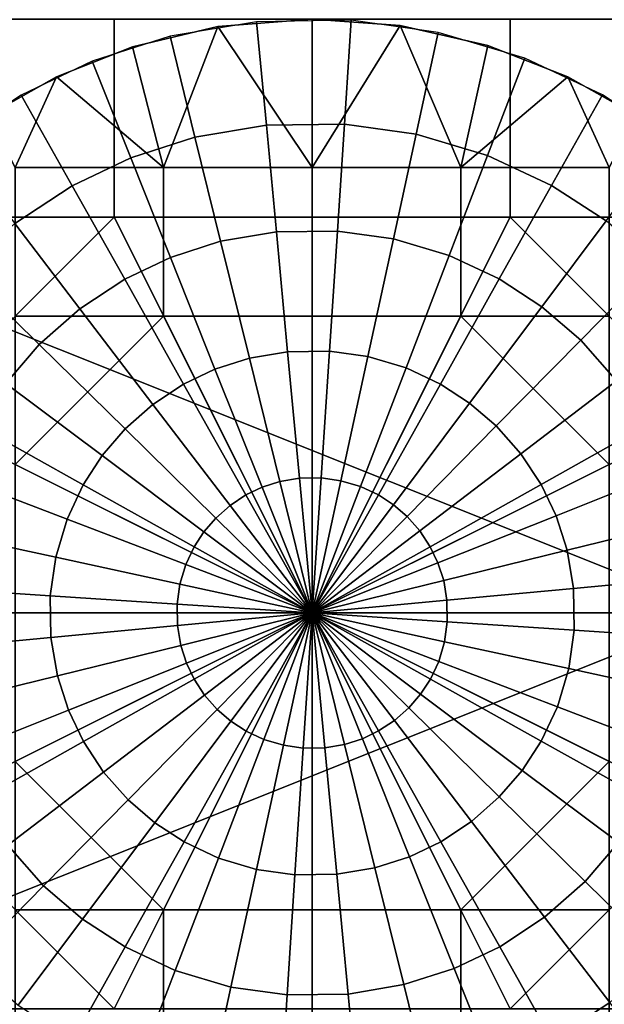
# Model space of a CAD drawing. Units: millimetres. Extents: x 2703 to 3380, y 1331 to 1373.
# Drawn here: x 2882 to 2884, y 1339 to 1341 of the extents above; entities that cross this region are included whole.
import ezdxf

# ---------------------------------------------------------------- set-up
doc = ezdxf.new("R2010")
doc.units = ezdxf.units.MM
doc.header["$MEASUREMENT"] = 0
for name, color, linetype in [('Domyslny', 7, 'Continuous'), ('Kreskowanie', 192, 'Continuous'), ('Osie', 5, 'Continuous')]:
    doc.layers.add(name, color=color, linetype=linetype)

msp = doc.modelspace()

# ---------------------------------------------------------------- linework, layer by layer
at = {"layer": 'Domyslny'}
for points in [[(2979.7644, 1372.636, 5), (2979.7644, 1339.636), (2855.7644, 1356.136, 2.5)], [(2979.7644, 1339.636, 760), (2979.7644, 1372.636, 755), (2855.7644, 1356.136, 757.5)], [(2979.7644, 1339.636), (2855.7644, 1339.636), (2855.7644, 1356.136, 2.5)], [(2855.7644, 1356.136, 757.5), (2855.7644, 1339.636, 760), (2979.7644, 1339.636, 760)], [(2912.219, 1334.636, 25), (2912.219, 1347.636, 25), (2860.4009, 1347.636, 25), (2860.4009, 1334.636, 25)], [(2860.4009, 1334.636, 735), (2860.4009, 1347.636, 735), (2912.219, 1347.636, 735), (2912.219, 1334.636, 735)], [(2891.7644, 1339.636), (2891.7644, 1334.636), (2871.7644, 1334.636), (2871.7644, 1339.636)], [(2871.7644, 1339.636, 760), (2871.7644, 1334.636, 760), (2891.7644, 1334.636, 760), (2891.7644, 1339.636, 760)]]:
    msp.add_3dface(points, dxfattribs=at)
at = {"layer": 'Kreskowanie'}
for points in [[(2876.7644, 1342.636, 735), (2876.7644, 1336.636, 735), (2891.7644, 1342.636, 735)], [(2891.7644, 1342.636, 24.9273), (2891.7644, 1336.636, 24.9273), (2876.7644, 1342.636, 24.9273)], [(2876.7644, 1336.636, 24.9273), (2876.7644, 1342.636, 24.9273), (2891.7644, 1336.636, 24.9273)], [(2891.7644, 1336.636, 735), (2891.7644, 1342.636, 735), (2876.7644, 1336.636, 735)], [(2876.7644, 1342.636, 730), (2891.7644, 1342.636, 730), (2876.7644, 1336.636, 730)], [(2891.7644, 1342.636, 29.9273), (2876.7644, 1342.636, 29.9273), (2891.7644, 1336.636, 29.9273)], [(2876.7644, 1336.636, 29.9273), (2891.7644, 1336.636, 29.9273), (2876.7644, 1342.636, 29.9273)], [(2891.7644, 1336.636, 730), (2876.7644, 1336.636, 730), (2891.7644, 1342.636, 730)]]:
    msp.add_3dface(points, dxfattribs=at)
at = {"layer": 'Osie'}
for points in [[(2882.2373, 1340.636, 29.9273), (2882.2373, 1341.136, 29.9273), (2882.7373, 1341.136, 29.9273), (2882.7373, 1340.636, 29.9273)], [(2882.7373, 1340.636, 30.9273), (2882.7373, 1341.136, 30.9273), (2882.2373, 1341.136, 30.9273), (2882.2373, 1340.636, 30.9273)], [(2882.7373, 1340.636, 29.9273), (2882.7373, 1341.136, 29.9273), (2883.2373, 1341.136, 29.9273), (2883.2373, 1340.636, 29.9273)], [(2883.2373, 1340.636, 30.9273), (2883.2373, 1341.136, 30.9273), (2882.7373, 1341.136, 30.9273), (2882.7373, 1340.636, 30.9273)], [(2882.9993, 1341.1169, 31.9273), (2883.2373, 1341.136, 31.9273), (2883.2373, 1341.136, 30.9273)], [(2883.2373, 1341.136, 30.9273), (2882.9993, 1341.1169, 30.9273), (2882.9993, 1341.1169, 31.9273)], [(2883.2373, 1341.136, 31.9273), (2882.9993, 1341.1169, 31.9273), (2883.2373, 1340.761, 31.9273)], [(2882.9993, 1341.1169, 30.9273), (2883.2373, 1341.136, 30.9273), (2883.2373, 1340.761, 30.9273)], [(2883.3357, 1341.1328, 31.9273), (2883.0969, 1341.1294, 31.9273), (2883.1216, 1340.868, 32.1668), (2883.3186, 1340.8708, 32.1668)], [(2883.2373, 1341.136, 31.9273), (2883.459, 1341.1195, 31.9273), (2883.459, 1341.1195, 30.9273)], [(2883.459, 1341.1195, 30.9273), (2883.2373, 1341.136, 30.9273), (2883.2373, 1341.136, 31.9273)], [(2883.459, 1341.1195, 31.9273), (2883.2373, 1341.136, 31.9273), (2883.2373, 1340.761, 31.9273)], [(2883.2373, 1341.136, 30.9273), (2883.459, 1341.1195, 30.9273), (2883.2373, 1340.761, 30.9273)], [(2883.2373, 1340.636, 29.9273), (2883.2373, 1341.136, 29.9273), (2883.7373, 1341.136, 29.9273), (2883.7373, 1340.636, 29.9273)], [(2883.7373, 1340.636, 30.9273), (2883.7373, 1341.136, 30.9273), (2883.2373, 1341.136, 30.9273), (2883.2373, 1340.636, 30.9273)], [(2883.5557, 1341.1018, 31.9273), (2883.3357, 1341.1328, 31.9273), (2883.3186, 1340.8708, 32.1668), (2883.5, 1340.8452, 32.1668)], [(2883.7373, 1340.636, 29.9273), (2883.7373, 1341.136, 29.9273), (2884.2373, 1341.136, 29.9273), (2884.2373, 1340.636, 29.9273)], [(2884.2373, 1340.636, 30.9273), (2884.2373, 1341.136, 30.9273), (2883.7373, 1341.136, 30.9273), (2883.7373, 1340.636, 30.9273)], [(2882.7839, 1341.0658, 31.9273), (2882.9993, 1341.1169, 31.9273), (2882.9993, 1341.1169, 30.9273)], [(2882.9993, 1341.1169, 30.9273), (2882.7839, 1341.0658, 30.9273), (2882.7839, 1341.0658, 31.9273)], [(2882.9993, 1341.1169, 31.9273), (2882.7839, 1341.0658, 31.9273), (2882.8623, 1340.761, 31.9273)], [(2882.7839, 1341.0658, 30.9273), (2882.9993, 1341.1169, 30.9273), (2882.8623, 1340.761, 30.9273)], [(2882.8623, 1340.761, 31.9273), (2883.2373, 1340.761, 31.9273), (2882.9993, 1341.1169, 31.9273)], [(2883.2373, 1340.761, 30.9273), (2882.8623, 1340.761, 30.9273), (2882.9993, 1341.1169, 30.9273)], [(2883.0969, 1341.1294, 31.9273), (2882.8787, 1341.0925, 31.9273), (2882.9414, 1340.8375, 32.1668), (2883.1216, 1340.868, 32.1668)], [(2883.2373, 1340.761, 31.9273), (2883.6123, 1340.761, 31.9273), (2883.459, 1341.1195, 31.9273)], [(2883.6123, 1340.761, 30.9273), (2883.2373, 1340.761, 30.9273), (2883.459, 1341.1195, 30.9273)], [(2883.459, 1341.1195, 31.9273), (2883.6807, 1341.069, 31.9273), (2883.6807, 1341.069, 30.9273)], [(2883.6807, 1341.069, 30.9273), (2883.459, 1341.1195, 30.9273), (2883.459, 1341.1195, 31.9273)], [(2883.6807, 1341.069, 31.9273), (2883.459, 1341.1195, 31.9273), (2883.6123, 1340.761, 31.9273)], [(2883.459, 1341.1195, 30.9273), (2883.6807, 1341.069, 30.9273), (2883.6123, 1340.761, 30.9273)], [(2882.8787, 1341.0925, 31.9273), (2882.6816, 1341.0293, 31.9273), (2882.7791, 1340.7854, 32.1668), (2882.9414, 1340.8375, 32.1668)], [(2883.7737, 1341.0369, 31.9273), (2883.5557, 1341.1018, 31.9273), (2883.5, 1340.8452, 32.1668), (2883.6797, 1340.7916, 32.1668)], [(2882.5916, 1340.9899, 31.9273), (2882.7839, 1341.0658, 31.9273), (2882.7839, 1341.0658, 30.9273)], [(2882.7839, 1341.0658, 30.9273), (2882.5916, 1340.9899, 30.9273), (2882.5916, 1340.9899, 31.9273)], [(2882.7839, 1341.0658, 31.9273), (2882.5916, 1340.9899, 31.9273), (2882.8623, 1340.761, 31.9273)], [(2882.5916, 1340.9899, 30.9273), (2882.7839, 1341.0658, 30.9273), (2882.8623, 1340.761, 30.9273)], [(2883.8823, 1340.9902, 31.9273), (2883.6807, 1341.069, 31.9273), (2883.6123, 1340.761, 31.9273)], [(2883.6807, 1341.069, 30.9273), (2883.8823, 1340.9902, 30.9273), (2883.6123, 1340.761, 30.9273)], [(2883.6807, 1341.069, 31.9273), (2883.8823, 1340.9902, 31.9273), (2883.8823, 1340.9902, 30.9273)], [(2883.8823, 1340.9902, 30.9273), (2883.6807, 1341.069, 30.9273), (2883.6807, 1341.069, 31.9273)], [(2883.97, 1340.9449, 31.9273), (2883.7737, 1341.0369, 31.9273), (2883.6797, 1340.7916, 32.1668), (2883.8416, 1340.7158, 32.1668)], [(2882.6816, 1341.0293, 31.9273), (2882.5027, 1340.9438, 31.9273), (2882.6313, 1340.7148, 32.1668), (2882.7791, 1340.7854, 32.1668)], [(2882.4185, 1340.8928, 31.9273), (2882.5916, 1340.9899, 31.9273), (2882.5916, 1340.9899, 30.9273)], [(2882.5916, 1340.9899, 30.9273), (2882.4185, 1340.8928, 30.9273), (2882.4185, 1340.8928, 31.9273)], [(2882.5916, 1340.9899, 31.9273), (2882.4185, 1340.8928, 31.9273), (2882.4873, 1340.761, 31.9273)], [(2882.4185, 1340.8928, 30.9273), (2882.5916, 1340.9899, 30.9273), (2882.4873, 1340.761, 30.9273)], [(2882.4873, 1340.761, 31.9273), (2882.8623, 1340.761, 31.9273), (2882.5916, 1340.9899, 31.9273)], [(2882.8623, 1340.761, 30.9273), (2882.4873, 1340.761, 30.9273), (2882.5916, 1340.9899, 30.9273)], [(2883.6123, 1340.761, 31.9273), (2883.9873, 1340.761, 31.9273), (2883.8823, 1340.9902, 31.9273)], [(2883.9873, 1340.761, 30.9273), (2883.6123, 1340.761, 30.9273), (2883.8823, 1340.9902, 30.9273)], [(2883.8823, 1340.9902, 31.9273), (2884.0564, 1340.8927, 31.9273), (2884.0564, 1340.8927, 30.9273)], [(2884.0564, 1340.8927, 30.9273), (2883.8823, 1340.9902, 30.9273), (2883.8823, 1340.9902, 31.9273)], [(2884.0564, 1340.8927, 31.9273), (2883.8823, 1340.9902, 31.9273), (2883.9873, 1340.761, 31.9273)], [(2883.8823, 1340.9902, 30.9273), (2884.0564, 1340.8927, 30.9273), (2883.9873, 1340.761, 30.9273)], [(2882.5027, 1340.9438, 31.9273), (2882.3271, 1340.8282, 31.9273), (2882.4863, 1340.6195, 32.1668), (2882.6313, 1340.7148, 32.1668)], [(2884.137, 1340.8363, 31.9273), (2883.97, 1340.9449, 31.9273), (2883.8416, 1340.7158, 32.1668), (2883.9795, 1340.6262, 32.1668)], [(2883.1216, 1340.868, 32.1668), (2882.9414, 1340.8375, 32.1668), (2883.0061, 1340.5747, 32.3657), (2883.147, 1340.5985, 32.3657)], [(2883.3186, 1340.8708, 32.1668), (2883.1216, 1340.868, 32.1668), (2883.147, 1340.5985, 32.3657), (2883.3008, 1340.6007, 32.3657)], [(2883.5, 1340.8452, 32.1668), (2883.3186, 1340.8708, 32.1668), (2883.3008, 1340.6007, 32.3657), (2883.4426, 1340.5807, 32.3657)], [(2882.9414, 1340.8375, 32.1668), (2882.7791, 1340.7854, 32.1668), (2882.8792, 1340.5341, 32.3657), (2883.0061, 1340.5747, 32.3657)], [(2883.6797, 1340.7916, 32.1668), (2883.5, 1340.8452, 32.1668), (2883.4426, 1340.5807, 32.3657), (2883.583, 1340.5388, 32.3657)], [(2882.7791, 1340.7854, 32.1668), (2882.6313, 1340.7148, 32.1668), (2882.7639, 1340.4789, 32.3657), (2882.8792, 1340.5341, 32.3657)], [(2883.8416, 1340.7158, 32.1668), (2883.6797, 1340.7916, 32.1668), (2883.583, 1340.5388, 32.3657), (2883.7095, 1340.4796, 32.3657)], [(2882.4873, 1340.386, 31.9273), (2882.8623, 1340.386, 31.9273), (2882.8623, 1340.761, 31.9273), (2882.4873, 1340.761, 31.9273)], [(2882.4873, 1340.761, 30.9273), (2882.8623, 1340.761, 30.9273), (2882.8623, 1340.386, 30.9273), (2882.4873, 1340.386, 30.9273)], [(2882.8623, 1340.386, 31.9273), (2883.2373, 1340.386, 31.9273), (2883.2373, 1340.761, 31.9273), (2882.8623, 1340.761, 31.9273)], [(2882.8623, 1340.761, 30.9273), (2883.2373, 1340.761, 30.9273), (2883.2373, 1340.386, 30.9273), (2882.8623, 1340.386, 30.9273)], [(2883.2373, 1340.386, 31.9273), (2883.6123, 1340.386, 31.9273), (2883.6123, 1340.761, 31.9273), (2883.2373, 1340.761, 31.9273)], [(2883.2373, 1340.761, 30.9273), (2883.6123, 1340.761, 30.9273), (2883.6123, 1340.386, 30.9273), (2883.2373, 1340.386, 30.9273)], [(2883.6123, 1340.386, 31.9273), (2883.9873, 1340.386, 31.9273), (2883.9873, 1340.761, 31.9273), (2883.6123, 1340.761, 31.9273)], [(2883.6123, 1340.761, 30.9273), (2883.9873, 1340.761, 30.9273), (2883.9873, 1340.386, 30.9273), (2883.6123, 1340.386, 30.9273)], [(2882.6313, 1340.7148, 32.1668), (2882.4863, 1340.6195, 32.1668), (2882.6506, 1340.4044, 32.3657), (2882.7639, 1340.4789, 32.3657)], [(2883.9795, 1340.6262, 32.1668), (2883.8416, 1340.7158, 32.1668), (2883.7095, 1340.4796, 32.3657), (2883.8171, 1340.4095, 32.3657)], [(2882.2373, 1340.136, 29.9273), (2882.2373, 1340.636, 29.9273), (2882.7373, 1340.636, 29.9273)], [(2882.2373, 1340.136, 29.9273), (2882.7373, 1340.636, 29.9273), (2883.2373, 1339.636, 29.9273)], [(2882.7373, 1340.636, 30.9273), (2882.2373, 1340.636, 30.9273), (2882.2373, 1340.136, 30.9273)], [(2882.7373, 1340.636, 30.9273), (2882.2373, 1340.136, 30.9273), (2883.2373, 1339.636, 30.9273)], [(2882.7373, 1340.636, 29.9273), (2883.2373, 1340.636, 29.9273), (2883.2373, 1339.636, 29.9273)], [(2883.2373, 1339.636, 30.9273), (2883.2373, 1340.636, 30.9273), (2882.7373, 1340.636, 30.9273)], [(2883.2373, 1339.636, 29.9273), (2883.2373, 1340.636, 29.9273), (2883.7373, 1340.636, 29.9273)], [(2883.7373, 1340.636, 29.9273), (2884.2373, 1340.136, 29.9273), (2883.2373, 1339.636, 29.9273)], [(2883.7373, 1340.636, 30.9273), (2883.2373, 1340.636, 30.9273), (2883.2373, 1339.636, 30.9273)], [(2884.2373, 1340.136, 30.9273), (2883.7373, 1340.636, 30.9273), (2883.2373, 1339.636, 30.9273)], [(2883.7373, 1340.636, 29.9273), (2884.2373, 1340.636, 29.9273), (2884.2373, 1340.136, 29.9273)], [(2884.2373, 1340.136, 30.9273), (2884.2373, 1340.636, 30.9273), (2883.7373, 1340.636, 30.9273)], [(2882.4863, 1340.6195, 32.1668), (2882.3552, 1340.5039, 32.1668), (2882.5483, 1340.3141, 32.3657), (2882.6506, 1340.4044, 32.3657)], [(2884.1052, 1340.5181, 32.1668), (2883.9795, 1340.6262, 32.1668), (2883.8171, 1340.4095, 32.3657), (2883.9153, 1340.3251, 32.3657)], [(2883.147, 1340.5985, 32.3657), (2883.0061, 1340.5747, 32.3657), (2883.0789, 1340.2794, 32.5309), (2883.1753, 1340.2958, 32.5309)], [(2883.3008, 1340.6007, 32.3657), (2883.147, 1340.5985, 32.3657), (2883.1753, 1340.2958, 32.5309), (2883.2808, 1340.2972, 32.5309)], [(2883.4426, 1340.5807, 32.3657), (2883.3008, 1340.6007, 32.3657), (2883.2808, 1340.2972, 32.5309), (2883.3779, 1340.2836, 32.5309)], [(2883.0061, 1340.5747, 32.3657), (2882.8792, 1340.5341, 32.3657), (2882.9919, 1340.2515, 32.5309), (2883.0789, 1340.2794, 32.5309)], [(2883.583, 1340.5388, 32.3657), (2883.4426, 1340.5807, 32.3657), (2883.3779, 1340.2836, 32.5309), (2883.4744, 1340.2549, 32.5309)], [(2883.7095, 1340.4796, 32.3657), (2883.583, 1340.5388, 32.3657), (2883.4744, 1340.2549, 32.5309), (2883.561, 1340.2142, 32.5309)], [(2882.8792, 1340.5341, 32.3657), (2882.7639, 1340.4789, 32.3657), (2882.9128, 1340.2137, 32.5309), (2882.9919, 1340.2515, 32.5309)], [(2884.2209, 1340.387, 32.1668), (2884.1052, 1340.5181, 32.1668), (2883.9153, 1340.3251, 32.3657), (2884.0059, 1340.2227, 32.3657)], [(2882.3552, 1340.5039, 32.1668), (2882.2471, 1340.3782, 32.1668), (2882.4636, 1340.2158, 32.3657), (2882.5483, 1340.3141, 32.3657)], [(2882.7639, 1340.4789, 32.3657), (2882.6506, 1340.4044, 32.3657), (2882.8352, 1340.1627, 32.5309), (2882.9128, 1340.2137, 32.5309)], [(2883.8171, 1340.4095, 32.3657), (2883.7095, 1340.4796, 32.3657), (2883.561, 1340.2142, 32.5309), (2883.6348, 1340.1663, 32.5309)], [(2882.6506, 1340.4044, 32.3657), (2882.5483, 1340.3141, 32.3657), (2882.7649, 1340.1007, 32.5309), (2882.8352, 1340.1627, 32.5309)], [(2883.9153, 1340.3251, 32.3657), (2883.8171, 1340.4095, 32.3657), (2883.6348, 1340.1663, 32.5309), (2883.7021, 1340.1084, 32.5309)], [(2882.8623, 1340.386, 31.9273), (2882.4873, 1340.386, 31.9273), (2882.4873, 1340.011, 31.9273)], [(2882.8623, 1340.386, 31.9273), (2882.4873, 1340.011, 31.9273), (2883.2373, 1339.636, 31.9273)], [(2882.4873, 1340.011, 30.9273), (2882.4873, 1340.386, 30.9273), (2882.8623, 1340.386, 30.9273)], [(2882.4873, 1340.011, 30.9273), (2882.8623, 1340.386, 30.9273), (2883.2373, 1339.636, 30.9273)], [(2883.2373, 1339.636, 31.9273), (2883.2373, 1340.386, 31.9273), (2882.8623, 1340.386, 31.9273)], [(2882.8623, 1340.386, 30.9273), (2883.2373, 1340.386, 30.9273), (2883.2373, 1339.636, 30.9273)], [(2883.6123, 1340.386, 31.9273), (2883.2373, 1340.386, 31.9273), (2883.2373, 1339.636, 31.9273)], [(2883.9873, 1340.011, 31.9273), (2883.6123, 1340.386, 31.9273), (2883.2373, 1339.636, 31.9273)], [(2883.2373, 1339.636, 30.9273), (2883.2373, 1340.386, 30.9273), (2883.6123, 1340.386, 30.9273)], [(2883.6123, 1340.386, 30.9273), (2883.9873, 1340.011, 30.9273), (2883.2373, 1339.636, 30.9273)], [(2883.9873, 1340.011, 31.9273), (2883.9873, 1340.386, 31.9273), (2883.6123, 1340.386, 31.9273)], [(2883.6123, 1340.386, 30.9273), (2883.9873, 1340.386, 30.9273), (2883.9873, 1340.011, 30.9273)], [(2882.5483, 1340.3141, 32.3657), (2882.4636, 1340.2158, 32.3657), (2882.707, 1340.0334, 32.5309), (2882.7649, 1340.1007, 32.5309)], [(2884.0059, 1340.2227, 32.3657), (2883.9153, 1340.3251, 32.3657), (2883.7021, 1340.1084, 32.5309), (2883.7639, 1340.0381, 32.5309)], [(2883.1753, 1340.2958, 32.5309), (2883.0789, 1340.2794, 32.5309), (2883.1555, 1339.9679, 32.6383), (2883.2053, 1339.9763, 32.6383)], [(2883.2808, 1340.2972, 32.5309), (2883.1753, 1340.2958, 32.5309), (2883.2053, 1339.9763, 32.6383), (2883.2598, 1339.9771, 32.6383)], [(2883.3779, 1340.2836, 32.5309), (2883.2808, 1340.2972, 32.5309), (2883.2598, 1339.9771, 32.6383), (2883.3098, 1339.97, 32.6383)], [(2883.0789, 1340.2794, 32.5309), (2882.9919, 1340.2515, 32.5309), (2883.1108, 1339.9535, 32.6383), (2883.1555, 1339.9679, 32.6383)], [(2883.4744, 1340.2549, 32.5309), (2883.3779, 1340.2836, 32.5309), (2883.3098, 1339.97, 32.6383), (2883.3596, 1339.9552, 32.6383)], [(2882.9919, 1340.2515, 32.5309), (2882.9128, 1340.2137, 32.5309), (2883.0698, 1339.934, 32.6383), (2883.1108, 1339.9535, 32.6383)], [(2883.561, 1340.2142, 32.5309), (2883.4744, 1340.2549, 32.5309), (2883.3596, 1339.9552, 32.6383), (2883.4043, 1339.9343, 32.6383)], [(2882.4636, 1340.2158, 32.3657), (2882.3938, 1340.1082, 32.3657), (2882.6592, 1339.9596, 32.5309), (2882.707, 1340.0334, 32.5309)], [(2882.9128, 1340.2137, 32.5309), (2882.8352, 1340.1627, 32.5309), (2883.03, 1339.9077, 32.6383), (2883.0698, 1339.934, 32.6383)], [(2883.6348, 1340.1663, 32.5309), (2883.561, 1340.2142, 32.5309), (2883.4043, 1339.9343, 32.6383), (2883.4424, 1339.9095, 32.6383)], [(2884.0803, 1340.1095, 32.3657), (2884.0059, 1340.2227, 32.3657), (2883.7639, 1340.0381, 32.5309), (2883.8152, 1339.9606, 32.5309)], [(2882.8352, 1340.1627, 32.5309), (2882.7649, 1340.1007, 32.5309), (2882.9937, 1339.8757, 32.6383), (2883.03, 1339.9077, 32.6383)], [(2883.7021, 1340.1084, 32.5309), (2883.6348, 1340.1663, 32.5309), (2883.4424, 1339.9095, 32.6383), (2883.4771, 1339.8796, 32.6383)], [(2883.2373, 1339.636, 29.9273), (2882.2373, 1339.636, 29.9273), (2882.2373, 1340.136, 29.9273)], [(2882.2373, 1340.136, 30.9273), (2882.2373, 1339.636, 30.9273), (2883.2373, 1339.636, 30.9273)], [(2884.2373, 1340.136, 29.9273), (2884.2373, 1339.636, 29.9273), (2883.2373, 1339.636, 29.9273)], [(2883.2373, 1339.636, 30.9273), (2884.2373, 1339.636, 30.9273), (2884.2373, 1340.136, 30.9273)], [(2882.3938, 1340.1082, 32.3657), (2882.3345, 1339.9817, 32.3657), (2882.6184, 1339.8729, 32.5309), (2882.6592, 1339.9596, 32.5309)], [(2882.7649, 1340.1007, 32.5309), (2882.707, 1340.0334, 32.5309), (2882.9639, 1339.8409, 32.6383), (2882.9937, 1339.8757, 32.6383)], [(2883.7639, 1340.0381, 32.5309), (2883.7021, 1340.1084, 32.5309), (2883.4771, 1339.8796, 32.6383), (2883.509, 1339.8434, 32.6383)], [(2884.1353, 1339.994, 32.3657), (2884.0803, 1340.1095, 32.3657), (2883.8152, 1339.9606, 32.5309), (2883.8528, 1339.8815, 32.5309)], [(2883.8152, 1339.9606, 32.5309), (2883.7639, 1340.0381, 32.5309), (2883.509, 1339.8434, 32.6383), (2883.5354, 1339.8033, 32.6383)], [(2882.707, 1340.0334, 32.5309), (2882.6592, 1339.9596, 32.5309), (2882.939, 1339.803, 32.6383), (2882.9639, 1339.8409, 32.6383)], [(2882.4873, 1340.011, 31.9273), (2882.4873, 1339.636, 31.9273), (2883.2373, 1339.636, 31.9273)], [(2883.2373, 1339.636, 30.9273), (2882.4873, 1339.636, 30.9273), (2882.4873, 1340.011, 30.9273)], [(2883.2373, 1339.636, 31.9273), (2883.9873, 1339.636, 31.9273), (2883.9873, 1340.011, 31.9273)], [(2883.9873, 1340.011, 30.9273), (2883.9873, 1339.636, 30.9273), (2883.2373, 1339.636, 30.9273)], [(2884.176, 1339.8672, 32.3657), (2884.1353, 1339.994, 32.3657), (2883.8528, 1339.8815, 32.5309), (2883.8809, 1339.7944, 32.5309)], [(2882.3345, 1339.9817, 32.3657), (2882.2925, 1339.8412, 32.3657), (2882.5898, 1339.7766, 32.5309), (2882.6184, 1339.8729, 32.5309)], [(2883.1555, 1339.9679, 32.6383), (2883.1108, 1339.9535, 32.6383), (2883.2373, 1339.636, 32.6773)], [(2883.2053, 1339.9763, 32.6383), (2883.1555, 1339.9679, 32.6383), (2883.2373, 1339.636, 32.6773)], [(2883.2598, 1339.9771, 32.6383), (2883.2053, 1339.9763, 32.6383), (2883.2373, 1339.636, 32.6773)], [(2883.3098, 1339.97, 32.6383), (2883.2598, 1339.9771, 32.6383), (2883.2373, 1339.636, 32.6773)], [(2883.3596, 1339.9552, 32.6383), (2883.3098, 1339.97, 32.6383), (2883.2373, 1339.636, 32.6773)], [(2882.6592, 1339.9596, 32.5309), (2882.6184, 1339.8729, 32.5309), (2882.9182, 1339.7582, 32.6383), (2882.939, 1339.803, 32.6383)], [(2883.1108, 1339.9535, 32.6383), (2883.0698, 1339.934, 32.6383), (2883.2373, 1339.636, 32.6773)], [(2883.4043, 1339.9343, 32.6383), (2883.3596, 1339.9552, 32.6383), (2883.2373, 1339.636, 32.6773)], [(2883.8528, 1339.8815, 32.5309), (2883.8152, 1339.9606, 32.5309), (2883.5354, 1339.8033, 32.6383), (2883.5549, 1339.7626, 32.6383)], [(2883.0698, 1339.934, 32.6383), (2883.03, 1339.9077, 32.6383), (2883.2373, 1339.636, 32.6773)], [(2883.4424, 1339.9095, 32.6383), (2883.4043, 1339.9343, 32.6383), (2883.2373, 1339.636, 32.6773)], [(2883.03, 1339.9077, 32.6383), (2882.9937, 1339.8757, 32.6383), (2883.2373, 1339.636, 32.6773)], [(2883.4771, 1339.8796, 32.6383), (2883.4424, 1339.9095, 32.6383), (2883.2373, 1339.636, 32.6773)], [(2882.6184, 1339.8729, 32.5309), (2882.5898, 1339.7766, 32.5309), (2882.9033, 1339.7085, 32.6383), (2882.9182, 1339.7582, 32.6383)], [(2882.9937, 1339.8757, 32.6383), (2882.9639, 1339.8409, 32.6383), (2883.2373, 1339.636, 32.6773)], [(2883.509, 1339.8434, 32.6383), (2883.4771, 1339.8796, 32.6383), (2883.2373, 1339.636, 32.6773)], [(2883.8809, 1339.7944, 32.5309), (2883.8528, 1339.8815, 32.5309), (2883.5549, 1339.7626, 32.6383), (2883.5693, 1339.7178, 32.6383)], [(2884.2, 1339.7264, 32.3657), (2884.176, 1339.8672, 32.3657), (2883.8809, 1339.7944, 32.5309), (2883.897, 1339.698, 32.5309)], [(2882.2925, 1339.8412, 32.3657), (2882.2727, 1339.6995, 32.3657), (2882.5762, 1339.6794, 32.5309), (2882.5898, 1339.7766, 32.5309)], [(2882.9639, 1339.8409, 32.6383), (2882.939, 1339.803, 32.6383), (2883.2373, 1339.636, 32.6773)], [(2883.5354, 1339.8033, 32.6383), (2883.509, 1339.8434, 32.6383), (2883.2373, 1339.636, 32.6773)], [(2882.939, 1339.803, 32.6383), (2882.9182, 1339.7582, 32.6383), (2883.2373, 1339.636, 32.6773)], [(2883.5549, 1339.7626, 32.6383), (2883.5354, 1339.8033, 32.6383), (2883.2373, 1339.636, 32.6773)], [(2883.897, 1339.698, 32.5309), (2883.8809, 1339.7944, 32.5309), (2883.5693, 1339.7178, 32.6383), (2883.5776, 1339.668, 32.6383)], [(2882.5898, 1339.7766, 32.5309), (2882.5762, 1339.6794, 32.5309), (2882.8962, 1339.6584, 32.6383), (2882.9033, 1339.7085, 32.6383)], [(2882.9182, 1339.7582, 32.6383), (2882.9033, 1339.7085, 32.6383), (2883.2373, 1339.636, 32.6773)], [(2883.5693, 1339.7178, 32.6383), (2883.5549, 1339.7626, 32.6383), (2883.2373, 1339.636, 32.6773)], [(2883.5776, 1339.668, 32.6383), (2883.5693, 1339.7178, 32.6383), (2883.2373, 1339.636, 32.6773)], [(2884.2019, 1339.5726, 32.3657), (2884.2, 1339.7264, 32.3657), (2883.897, 1339.698, 32.5309), (2883.8987, 1339.5925, 32.5309)], [(2882.2727, 1339.6995, 32.3657), (2882.2749, 1339.5455, 32.3657), (2882.5776, 1339.574, 32.5309), (2882.5762, 1339.6794, 32.5309)], [(2882.9033, 1339.7085, 32.6383), (2882.8962, 1339.6584, 32.6383), (2883.2373, 1339.636, 32.6773)], [(2883.8987, 1339.5925, 32.5309), (2883.897, 1339.698, 32.5309), (2883.5776, 1339.668, 32.6383), (2883.5784, 1339.6135, 32.6383)], [(2882.5762, 1339.6794, 32.5309), (2882.5776, 1339.574, 32.5309), (2882.897, 1339.604, 32.6383), (2882.8962, 1339.6584, 32.6383)], [(2883.5784, 1339.6135, 32.6383), (2883.5776, 1339.668, 32.6383), (2883.2373, 1339.636, 32.6773)], [(2882.8962, 1339.6584, 32.6383), (2882.897, 1339.604, 32.6383), (2883.2373, 1339.636, 32.6773)], [(2882.2373, 1339.136, 29.9273), (2882.2373, 1339.636, 29.9273), (2883.2373, 1339.636, 29.9273)], [(2882.7373, 1338.636, 29.9273), (2882.2373, 1339.136, 29.9273), (2883.2373, 1339.636, 29.9273)], [(2883.2373, 1339.636, 30.9273), (2882.2373, 1339.636, 30.9273), (2882.2373, 1339.136, 30.9273)], [(2882.2373, 1339.136, 30.9273), (2882.7373, 1338.636, 30.9273), (2883.2373, 1339.636, 30.9273)], [(2883.2373, 1339.636, 31.9273), (2882.4873, 1339.636, 31.9273), (2882.4873, 1339.261, 31.9273)], [(2882.4873, 1339.261, 31.9273), (2882.8623, 1338.886, 31.9273), (2883.2373, 1339.636, 31.9273)], [(2882.4873, 1339.261, 30.9273), (2882.4873, 1339.636, 30.9273), (2883.2373, 1339.636, 30.9273)], [(2882.8623, 1338.886, 30.9273), (2882.4873, 1339.261, 30.9273), (2883.2373, 1339.636, 30.9273)], [(2883.2373, 1339.636, 29.9273), (2883.2373, 1338.636, 29.9273), (2882.7373, 1338.636, 29.9273)], [(2882.7373, 1338.636, 30.9273), (2883.2373, 1338.636, 30.9273), (2883.2373, 1339.636, 30.9273)], [(2882.8623, 1338.886, 31.9273), (2883.2373, 1338.886, 31.9273), (2883.2373, 1339.636, 31.9273)], [(2883.2373, 1339.636, 30.9273), (2883.2373, 1338.886, 30.9273), (2882.8623, 1338.886, 30.9273)], [(2882.897, 1339.604, 32.6383), (2882.9055, 1339.5542, 32.6383), (2883.2373, 1339.636, 32.6773)], [(2882.9055, 1339.5542, 32.6383), (2882.9199, 1339.5094, 32.6383), (2883.2373, 1339.636, 32.6773)], [(2882.9199, 1339.5094, 32.6383), (2882.9392, 1339.4686, 32.6383), (2883.2373, 1339.636, 32.6773)], [(2882.9392, 1339.4686, 32.6383), (2882.9656, 1339.4286, 32.6383), (2883.2373, 1339.636, 32.6773)], [(2882.9656, 1339.4286, 32.6383), (2882.9976, 1339.3923, 32.6383), (2883.2373, 1339.636, 32.6773)], [(2882.9976, 1339.3923, 32.6383), (2883.0322, 1339.3624, 32.6383), (2883.2373, 1339.636, 32.6773)], [(2883.0322, 1339.3624, 32.6383), (2883.0703, 1339.3378, 32.6383), (2883.2373, 1339.636, 32.6773)], [(2883.0703, 1339.3378, 32.6383), (2883.1152, 1339.3168, 32.6383), (2883.2373, 1339.636, 32.6773)], [(2883.1152, 1339.3168, 32.6383), (2883.1648, 1339.302, 32.6383), (2883.2373, 1339.636, 32.6773)], [(2883.1648, 1339.302, 32.6383), (2883.2148, 1339.2949, 32.6383), (2883.2373, 1339.636, 32.6773)], [(2883.2148, 1339.2949, 32.6383), (2883.2693, 1339.2957, 32.6383), (2883.2373, 1339.636, 32.6773)], [(2883.5713, 1339.5635, 32.6383), (2883.5784, 1339.6135, 32.6383), (2883.2373, 1339.636, 32.6773)], [(2883.5566, 1339.5138, 32.6383), (2883.5713, 1339.5635, 32.6383), (2883.2373, 1339.636, 32.6773)], [(2883.5356, 1339.4691, 32.6383), (2883.5566, 1339.5138, 32.6383), (2883.2373, 1339.636, 32.6773)], [(2883.5107, 1339.431, 32.6383), (2883.5356, 1339.4691, 32.6383), (2883.2373, 1339.636, 32.6773)], [(2883.481, 1339.3962, 32.6383), (2883.5107, 1339.431, 32.6383), (2883.2373, 1339.636, 32.6773)], [(2883.4448, 1339.3643, 32.6383), (2883.481, 1339.3962, 32.6383), (2883.2373, 1339.636, 32.6773)], [(2883.4048, 1339.338, 32.6383), (2883.4448, 1339.3643, 32.6383), (2883.2373, 1339.636, 32.6773)], [(2883.364, 1339.3185, 32.6383), (2883.4048, 1339.338, 32.6383), (2883.2373, 1339.636, 32.6773)], [(2883.3191, 1339.3041, 32.6383), (2883.364, 1339.3185, 32.6383), (2883.2373, 1339.636, 32.6773)], [(2883.2693, 1339.2957, 32.6383), (2883.3191, 1339.3041, 32.6383), (2883.2373, 1339.636, 32.6773)], [(2883.9873, 1339.261, 31.9273), (2883.9873, 1339.636, 31.9273), (2883.2373, 1339.636, 31.9273)], [(2883.2373, 1339.636, 31.9273), (2883.2373, 1338.886, 31.9273), (2883.6123, 1338.886, 31.9273)], [(2883.6123, 1338.886, 31.9273), (2883.9873, 1339.261, 31.9273), (2883.2373, 1339.636, 31.9273)], [(2883.6123, 1338.886, 30.9273), (2883.2373, 1338.886, 30.9273), (2883.2373, 1339.636, 30.9273)], [(2883.2373, 1339.636, 30.9273), (2883.9873, 1339.636, 30.9273), (2883.9873, 1339.261, 30.9273)], [(2883.9873, 1339.261, 30.9273), (2883.6123, 1338.886, 30.9273), (2883.2373, 1339.636, 30.9273)], [(2883.7373, 1338.636, 29.9273), (2883.2373, 1338.636, 29.9273), (2883.2373, 1339.636, 29.9273)], [(2883.2373, 1339.636, 29.9273), (2884.2373, 1339.636, 29.9273), (2884.2373, 1339.136, 29.9273)], [(2884.2373, 1339.136, 29.9273), (2883.7373, 1338.636, 29.9273), (2883.2373, 1339.636, 29.9273)], [(2884.2373, 1339.136, 30.9273), (2884.2373, 1339.636, 30.9273), (2883.2373, 1339.636, 30.9273)], [(2883.2373, 1339.636, 30.9273), (2883.2373, 1338.636, 30.9273), (2883.7373, 1338.636, 30.9273)], [(2883.7373, 1338.636, 30.9273), (2884.2373, 1339.136, 30.9273), (2883.2373, 1339.636, 30.9273)], [(2882.5776, 1339.574, 32.5309), (2882.594, 1339.4775, 32.5309), (2882.9055, 1339.5542, 32.6383), (2882.897, 1339.604, 32.6383)], [(2883.885, 1339.4954, 32.5309), (2883.8987, 1339.5925, 32.5309), (2883.5784, 1339.6135, 32.6383), (2883.5713, 1339.5635, 32.6383)], [(2884.1821, 1339.4308, 32.3657), (2884.2019, 1339.5726, 32.3657), (2883.8987, 1339.5925, 32.5309), (2883.885, 1339.4954, 32.5309)], [(2882.2749, 1339.5455, 32.3657), (2882.2986, 1339.4048, 32.3657), (2882.594, 1339.4775, 32.5309), (2882.5776, 1339.574, 32.5309)], [(2882.594, 1339.4775, 32.5309), (2882.6218, 1339.3905, 32.5309), (2882.9199, 1339.5094, 32.6383), (2882.9055, 1339.5542, 32.6383)], [(2883.8562, 1339.399, 32.5309), (2883.885, 1339.4954, 32.5309), (2883.5713, 1339.5635, 32.6383), (2883.5566, 1339.5138, 32.6383)], [(2882.6218, 1339.3905, 32.5309), (2882.6597, 1339.3114, 32.5309), (2882.9392, 1339.4686, 32.6383), (2882.9199, 1339.5094, 32.6383)], [(2883.8157, 1339.3124, 32.5309), (2883.8562, 1339.399, 32.5309), (2883.5566, 1339.5138, 32.6383), (2883.5356, 1339.4691, 32.6383)], [(2884.1401, 1339.2904, 32.3657), (2884.1821, 1339.4308, 32.3657), (2883.885, 1339.4954, 32.5309), (2883.8562, 1339.399, 32.5309)], [(2882.2986, 1339.4048, 32.3657), (2882.3394, 1339.278, 32.3657), (2882.6218, 1339.3905, 32.5309), (2882.594, 1339.4775, 32.5309)], [(2882.6597, 1339.3114, 32.5309), (2882.7107, 1339.2339, 32.5309), (2882.9656, 1339.4286, 32.6383), (2882.9392, 1339.4686, 32.6383)], [(2883.7676, 1339.2385, 32.5309), (2883.8157, 1339.3124, 32.5309), (2883.5356, 1339.4691, 32.6383), (2883.5107, 1339.431, 32.6383)], [(2882.7107, 1339.2339, 32.5309), (2882.7725, 1339.1637, 32.5309), (2882.9976, 1339.3923, 32.6383), (2882.9656, 1339.4286, 32.6383)], [(2883.7097, 1339.1713, 32.5309), (2883.7676, 1339.2385, 32.5309), (2883.5107, 1339.431, 32.6383), (2883.481, 1339.3962, 32.6383)], [(2882.7725, 1339.1637, 32.5309), (2882.8398, 1339.1057, 32.5309), (2883.0322, 1339.3624, 32.6383), (2882.9976, 1339.3923, 32.6383)], [(2883.6394, 1339.1093, 32.5309), (2883.7097, 1339.1713, 32.5309), (2883.481, 1339.3962, 32.6383), (2883.4448, 1339.3643, 32.6383)], [(2884.0811, 1339.1638, 32.3657), (2884.1401, 1339.2904, 32.3657), (2883.8562, 1339.399, 32.5309), (2883.8157, 1339.3124, 32.5309)], [(2882.3394, 1339.278, 32.3657), (2882.3945, 1339.1625, 32.3657), (2882.6597, 1339.3114, 32.5309), (2882.6218, 1339.3905, 32.5309)], [(2882.8398, 1339.1057, 32.5309), (2882.9138, 1339.0577, 32.5309), (2883.0703, 1339.3378, 32.6383), (2883.0322, 1339.3624, 32.6383)], [(2883.5618, 1339.0582, 32.5309), (2883.6394, 1339.1093, 32.5309), (2883.4448, 1339.3643, 32.6383), (2883.4048, 1339.338, 32.6383)], [(2882.9138, 1339.0577, 32.5309), (2883.0005, 1339.0171, 32.5309), (2883.1152, 1339.3168, 32.6383), (2883.0703, 1339.3378, 32.6383)], [(2883.0005, 1339.0171, 32.5309), (2883.0967, 1338.9884, 32.5309), (2883.1648, 1339.302, 32.6383), (2883.1152, 1339.3168, 32.6383)], [(2883.3958, 1338.9926, 32.5309), (2883.4827, 1339.0205, 32.5309), (2883.364, 1339.3185, 32.6383), (2883.3191, 1339.3041, 32.6383)], [(2883.4827, 1339.0205, 32.5309), (2883.5618, 1339.0582, 32.5309), (2883.4048, 1339.338, 32.6383), (2883.364, 1339.3185, 32.6383)], [(2882.3945, 1339.1625, 32.3657), (2882.469, 1339.0493, 32.3657), (2882.7107, 1339.2339, 32.5309), (2882.6597, 1339.3114, 32.5309)], [(2883.0967, 1338.9884, 32.5309), (2883.1938, 1338.9747, 32.5309), (2883.2148, 1339.2949, 32.6383), (2883.1648, 1339.302, 32.6383)], [(2883.1938, 1338.9747, 32.5309), (2883.2993, 1338.9762, 32.5309), (2883.2693, 1339.2957, 32.6383), (2883.2148, 1339.2949, 32.6383)], [(2883.2993, 1338.9762, 32.5309), (2883.3958, 1338.9926, 32.5309), (2883.3191, 1339.3041, 32.6383), (2883.2693, 1339.2957, 32.6383)], [(2884.011, 1339.0562, 32.3657), (2884.0811, 1339.1638, 32.3657), (2883.8157, 1339.3124, 32.5309), (2883.7676, 1339.2385, 32.5309)], [(2882.4873, 1339.261, 31.9273), (2882.4873, 1338.886, 31.9273), (2882.8623, 1338.886, 31.9273)], [(2882.8623, 1338.886, 30.9273), (2882.4873, 1338.886, 30.9273), (2882.4873, 1339.261, 30.9273)], [(2883.6123, 1338.886, 31.9273), (2883.9873, 1338.886, 31.9273), (2883.9873, 1339.261, 31.9273)], [(2883.9873, 1339.261, 30.9273), (2883.9873, 1338.886, 30.9273), (2883.6123, 1338.886, 30.9273)], [(2882.469, 1339.0493, 32.3657), (2882.5593, 1338.9469, 32.3657), (2882.7725, 1339.1637, 32.5309), (2882.7107, 1339.2339, 32.5309)], [(2883.9265, 1338.9579, 32.3657), (2884.011, 1339.0562, 32.3657), (2883.7676, 1339.2385, 32.5309), (2883.7097, 1339.1713, 32.5309)], [(2883.824, 1338.8676, 32.3657), (2883.9265, 1338.9579, 32.3657), (2883.7097, 1339.1713, 32.5309), (2883.6394, 1339.1093, 32.5309)], [(2882.5593, 1338.9469, 32.3657), (2882.6575, 1338.8624, 32.3657), (2882.8398, 1339.1057, 32.5309), (2882.7725, 1339.1637, 32.5309)], [(2882.7373, 1338.636, 29.9273), (2882.2373, 1338.636, 29.9273), (2882.2373, 1339.136, 29.9273)], [(2882.2373, 1339.136, 30.9273), (2882.2373, 1338.636, 30.9273), (2882.7373, 1338.636, 30.9273)], [(2884.2373, 1339.136, 29.9273), (2884.2373, 1338.636, 29.9273), (2883.7373, 1338.636, 29.9273)], [(2883.7373, 1338.636, 30.9273), (2884.2373, 1338.636, 30.9273), (2884.2373, 1339.136, 30.9273)], [(2882.6575, 1338.8624, 32.3657), (2882.7651, 1338.7924, 32.3657), (2882.9138, 1339.0577, 32.5309), (2882.8398, 1339.1057, 32.5309)], [(2883.7107, 1338.7931, 32.3657), (2883.824, 1338.8676, 32.3657), (2883.6394, 1339.1093, 32.5309), (2883.5618, 1339.0582, 32.5309)], [(2882.2537, 1338.885, 32.1668), (2882.3694, 1338.7539, 32.1668), (2882.5593, 1338.9469, 32.3657), (2882.469, 1339.0493, 32.3657)], [(2882.7651, 1338.7924, 32.3657), (2882.8916, 1338.7332, 32.3657), (2883.0005, 1339.0171, 32.5309), (2882.9138, 1339.0577, 32.5309)], [(2883.5955, 1338.738, 32.3657), (2883.7107, 1338.7931, 32.3657), (2883.5618, 1339.0582, 32.5309), (2883.4827, 1339.0205, 32.5309)], [(2884.1194, 1338.7681, 32.1668), (2884.2275, 1338.8938, 32.1668), (2884.011, 1339.0562, 32.3657), (2883.9265, 1338.9579, 32.3657)], [(2883.4685, 1338.6973, 32.3657), (2883.5955, 1338.738, 32.3657), (2883.4827, 1339.0205, 32.5309), (2883.3958, 1338.9926, 32.5309)], [(2882.8916, 1338.7332, 32.3657), (2883.0322, 1338.6913, 32.3657), (2883.0967, 1338.9884, 32.5309), (2883.0005, 1339.0171, 32.5309)], [(2883.0322, 1338.6913, 32.3657), (2883.1738, 1338.6713, 32.3657), (2883.1938, 1338.9747, 32.5309), (2883.0967, 1338.9884, 32.5309)], [(2883.1738, 1338.6713, 32.3657), (2883.3279, 1338.6735, 32.3657), (2883.2993, 1338.9762, 32.5309), (2883.1938, 1338.9747, 32.5309)], [(2883.3279, 1338.6735, 32.3657), (2883.4685, 1338.6973, 32.3657), (2883.3958, 1338.9926, 32.5309), (2883.2993, 1338.9762, 32.5309)], [(2882.3694, 1338.7539, 32.1668), (2882.4951, 1338.6458, 32.1668), (2882.6575, 1338.8624, 32.3657), (2882.5593, 1338.9469, 32.3657)], [(2883.9883, 1338.6525, 32.1668), (2884.1194, 1338.7681, 32.1668), (2883.9265, 1338.9579, 32.3657), (2883.824, 1338.8676, 32.3657)], [(2882.4873, 1338.511, 31.9273), (2882.8623, 1338.511, 31.9273), (2882.8623, 1338.886, 31.9273), (2882.4873, 1338.886, 31.9273)], [(2882.4873, 1338.886, 30.9273), (2882.8623, 1338.886, 30.9273), (2882.8623, 1338.511, 30.9273), (2882.4873, 1338.511, 30.9273)], [(2882.8623, 1338.511, 31.9273), (2883.2373, 1338.511, 31.9273), (2883.2373, 1338.886, 31.9273), (2882.8623, 1338.886, 31.9273)], [(2882.8623, 1338.886, 30.9273), (2883.2373, 1338.886, 30.9273), (2883.2373, 1338.511, 30.9273), (2882.8623, 1338.511, 30.9273)], [(2883.2373, 1338.511, 31.9273), (2883.6123, 1338.511, 31.9273), (2883.6123, 1338.886, 31.9273), (2883.2373, 1338.886, 31.9273)], [(2883.2373, 1338.886, 30.9273), (2883.6123, 1338.886, 30.9273), (2883.6123, 1338.511, 30.9273), (2883.2373, 1338.511, 30.9273)], [(2883.6123, 1338.511, 31.9273), (2883.9873, 1338.511, 31.9273), (2883.9873, 1338.886, 31.9273), (2883.6123, 1338.886, 31.9273)], [(2883.6123, 1338.886, 30.9273), (2883.9873, 1338.886, 30.9273), (2883.9873, 1338.511, 30.9273), (2883.6123, 1338.511, 30.9273)], [(2882.4951, 1338.6458, 32.1668), (2882.6331, 1338.5562, 32.1668), (2882.7651, 1338.7924, 32.3657), (2882.6575, 1338.8624, 32.3657)], [(2883.8435, 1338.5571, 32.1668), (2883.9883, 1338.6525, 32.1668), (2883.824, 1338.8676, 32.3657), (2883.7107, 1338.7931, 32.3657)], [(2882.6331, 1338.5562, 32.1668), (2882.7949, 1338.4803, 32.1668), (2882.8916, 1338.7332, 32.3657), (2882.7651, 1338.7924, 32.3657)], [(2883.6958, 1338.4866, 32.1668), (2883.8435, 1338.5571, 32.1668), (2883.7107, 1338.7931, 32.3657), (2883.5955, 1338.738, 32.3657)], [(2882.7949, 1338.4803, 32.1668), (2882.9746, 1338.4268, 32.1668), (2883.0322, 1338.6913, 32.3657), (2882.8916, 1338.7332, 32.3657)], [(2883.5332, 1338.4344, 32.1668), (2883.6958, 1338.4866, 32.1668), (2883.5955, 1338.738, 32.3657), (2883.4685, 1338.6973, 32.3657)], [(2883.353, 1338.4039, 32.1668), (2883.5332, 1338.4344, 32.1668), (2883.4685, 1338.6973, 32.3657), (2883.3279, 1338.6735, 32.3657)], [(2882.9746, 1338.4268, 32.1668), (2883.1562, 1338.4012, 32.1668), (2883.1738, 1338.6713, 32.3657), (2883.0322, 1338.6913, 32.3657)], [(2883.1562, 1338.4012, 32.1668), (2883.353, 1338.4039, 32.1668), (2883.3279, 1338.6735, 32.3657), (2883.1738, 1338.6713, 32.3657)], [(2883.9719, 1338.3282, 31.9273), (2884.1477, 1338.4437, 31.9273), (2883.9883, 1338.6525, 32.1668), (2883.8435, 1338.5571, 32.1668)]]:
    msp.add_3dface(points, dxfattribs=at)

doc.saveas('drawing.dxf')
